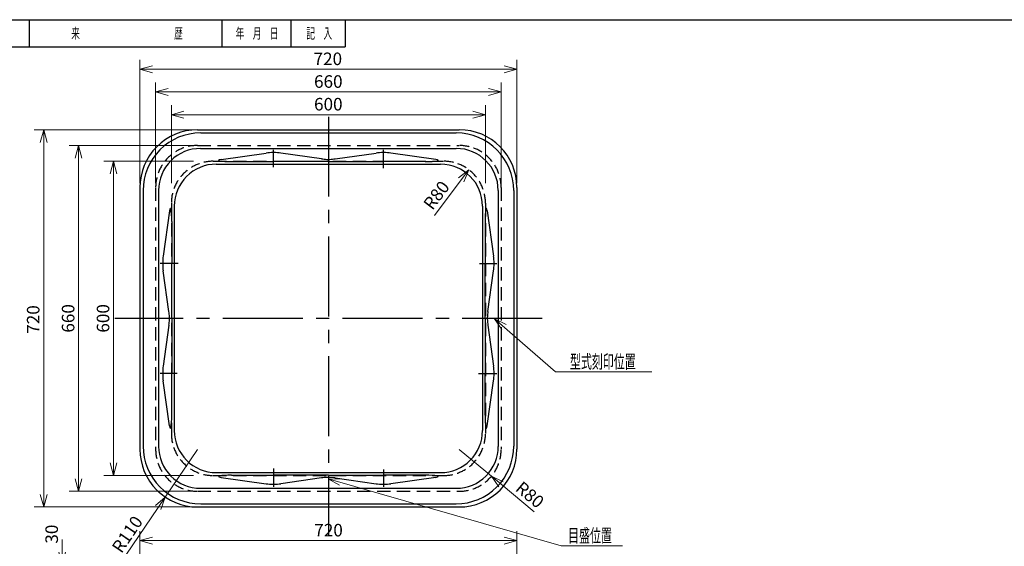
# Model space of a CAD drawing. Units: millimetres. Extents: x -6114 to 3400, y -376 to 2689.
# Drawn here: x 290 to 2171, y 1227 to 2232 of the extents above; entities that cross this region are included whole.
import ezdxf

# ---------------------------------------------------------------- set-up
doc = ezdxf.new("R2010")
doc.units = ezdxf.units.MM
doc.header["$LTSCALE"] = 8
doc.header["$PDMODE"] = 1
doc.linetypes.add('CENTER2', pattern=[28.575, 19.05, -3.175, 3.175, -3.175])
doc.linetypes.add('HIDDEN2', pattern=[4.7625, 3.175, -1.5875])
for name, color, linetype in [('FO0001_1', 7, 'Continuous'), ('PV0001_8', 7, 'Continuous'), ('TP1791_8', 7, 'Continuous')]:
    doc.layers.add(name, color=color, linetype=linetype)
doc.styles.add('STD', font='monotxt.shx', dxfattribs={"width": 0.6, "bigfont": 'extfont2.shx'})
doc.dimstyles.new('ASKSTANDARD', dxfattribs={"dimscale": 8, "dimtxt": 3, "dimasz": 3, "dimexe": 1, "dimexo": 1, "dimgap": 1, "dimtad": 3, "dimzin": 9, "dimdsep": 46, "dimtxsty": 'STD', "dimblk": 'OPEN30', "dimcen": 0, "dimclrd": 4, "dimclre": 4, "dimclrt": 4, "dimazin": 2, "dimtm": 1e-09, "dimtfac": 0.5, "dimtmove": 0, "dimatfit": 0, "dimldrblk": 'OPEN30', "dimfxl": 1, "dimtolj": 1, "dimtzin": 0, "dimlwd": 9, "dimlwe": 9, "dimarcsym": 0})
doc.dimstyles.new('ASKSTANDARDORG0P73', dxfattribs={"dimscale": 8, "dimtxt": 3, "dimasz": 3, "dimexe": 1, "dimexo": 1, "dimgap": 1, "dimtad": 3, "dimlfac": 0.732346, "dimzin": 9, "dimdsep": 46, "dimtxsty": 'STD', "dimblk": 'OPEN30', "dimcen": 0, "dimclrd": 4, "dimclre": 4, "dimclrt": 4, "dimazin": 2, "dimtm": 1e-09, "dimtfac": 0.5, "dimtmove": 0, "dimatfit": 0, "dimldrblk": 'OPEN30', "dimfxl": 1, "dimtolj": 1, "dimtzin": 0, "dimlwd": 9, "dimlwe": 9, "dimarcsym": 0})

# ---------------------------------------------------------------- blocks, each defined once
blk = doc.blocks.new('_Open30')
at = {"color": 0, "linetype": 'ByBlock', "lineweight": -2}
for p, q in [((-1, 0.268), (0, 0)), ((0, 0), (-1, -0.268)), ((0, 0), (-1, 0))]:
    blk.add_line(p, q, dxfattribs=at)
blk = doc.blocks.new('*D27')
at = {"layer": 'Defpoints', "color": 0, "linetype": 'Continuous'}
for p in [(1239.7, 1237.5), (519.7, 1191.8), (1239.7, 1191.8)]:
    blk.add_point(p, dxfattribs=at)
at = {"layer": 'PV0001_8', "color": 4, "linetype": 'Continuous', "lineweight": 9}
for p, q in [((519.7, 1199.8), (519.7, 1255.8)), ((1239.7, 1199.8), (1239.7, 1255.8)), ((543.7, 1237.5), (1215.7, 1237.5))]:
    blk.add_line(p, q, dxfattribs=at)
at = {"layer": 'PV0001_8', "color": 4, "linetype": 'Continuous', "lineweight": 9, "xscale": 24, "yscale": 24, "zscale": 24, "rotation": 180}
blk.add_blockref('_Open30', (519.7, 1237.5), dxfattribs=at)
at = {"layer": 'PV0001_8', "color": 4, "linetype": 'Continuous', "lineweight": 9, "xscale": 24, "yscale": 24, "zscale": 24}
blk.add_blockref('_Open30', (1239.7, 1237.5), dxfattribs=at)
at = {"layer": 'PV0001_8', "color": 4, "linetype": 'Continuous', "insert": (880, 1257.5), "char_height": 24, "attachment_point": 5, "style": 'STD'}
blk.add_mtext('\\A1;720', dxfattribs=at)
blk = doc.blocks.new('*D32')
at = {"layer": 'Defpoints', "color": 0, "linetype": 'Continuous'}
for p in [(371.1, 1191.8), (519.7, 1191.8), (529.7, 1161.8)]:
    blk.add_point(p, dxfattribs=at)
at = {"layer": 'PV0001_8', "color": 4, "linetype": 'Continuous', "lineweight": 9}
for p, q in [((371.1, 1215.8), (371.1, 1239.8)), ((511.7, 1191.8), (352.8, 1191.8)), ((371.1, 1161.8), (371.1, 1191.8)), ((521.7, 1161.8), (352.8, 1161.8)), ((371.1, 1137.8), (371.1, 1113.8))]:
    blk.add_line(p, q, dxfattribs=at)
at = {"layer": 'PV0001_8', "color": 4, "linetype": 'Continuous', "lineweight": 9, "xscale": 24, "yscale": 24, "zscale": 24}
for p, rotation in [((371.1, 1191.8), 270), ((371.1, 1161.8), 90)]:
    blk.add_blockref('_Open30', p, dxfattribs=dict(at, rotation=rotation))
at = {"layer": 'PV0001_8', "color": 4, "linetype": 'Continuous', "insert": (351.1, 1249.9), "char_height": 24, "attachment_point": 5, "rotation": 90, "style": 'STD'}
blk.add_mtext('\\A1;30', dxfattribs=at)
blk = doc.blocks.new('*D45')
at = {"layer": 'Defpoints', "color": 0, "linetype": 'Continuous'}
for p in [(335.8, 2021.8), (629.7, 2021.8), (629.7, 1301.8)]:
    blk.add_point(p, dxfattribs=at)
at = {"layer": 'TP1791_8', "color": 4, "linetype": 'Continuous', "lineweight": 9}
for p, q in [((621.7, 2021.8), (317.5, 2021.8)), ((335.8, 1325.8), (335.8, 1997.8)), ((621.7, 1301.8), (317.5, 1301.8))]:
    blk.add_line(p, q, dxfattribs=at)
at = {"layer": 'TP1791_8', "color": 4, "linetype": 'Continuous', "lineweight": 9, "xscale": 24, "yscale": 24, "zscale": 24}
for p, rotation in [((335.8, 2021.8), 90), ((335.8, 1301.8), 270)]:
    blk.add_blockref('_Open30', p, dxfattribs=dict(at, rotation=rotation))
at = {"layer": 'TP1791_8', "color": 4, "linetype": 'Continuous', "insert": (315.8, 1659.7), "char_height": 24, "attachment_point": 5, "rotation": 90, "style": 'STD'}
blk.add_mtext('\\A1;720', dxfattribs=at)
blk = doc.blocks.new('*D46')
at = {"layer": 'Defpoints', "color": 0, "linetype": 'Continuous'}
for p in [(469.2, 1961.8), (629.7, 1961.8), (629.7, 1361.8)]:
    blk.add_point(p, dxfattribs=at)
at = {"layer": 'TP1791_8', "color": 4, "linetype": 'Continuous', "lineweight": 9}
for p, q in [((621.7, 1961.8), (450.9, 1961.8)), ((469.2, 1385.8), (469.2, 1937.8)), ((621.7, 1361.8), (450.9, 1361.8))]:
    blk.add_line(p, q, dxfattribs=at)
at = {"layer": 'TP1791_8', "color": 4, "linetype": 'Continuous', "lineweight": 9, "xscale": 24, "yscale": 24, "zscale": 24}
for p, rotation in [((469.2, 1961.8), 90), ((469.2, 1361.8), 270)]:
    blk.add_blockref('_Open30', p, dxfattribs=dict(at, rotation=rotation))
at = {"layer": 'TP1791_8', "color": 4, "linetype": 'Continuous', "insert": (449.2, 1661.8), "char_height": 24, "attachment_point": 5, "rotation": 90, "style": 'STD'}
blk.add_mtext('\\A1;600', dxfattribs=at)
blk = doc.blocks.new('*D47')
at = {"layer": 'Defpoints', "color": 0, "linetype": 'Continuous'}
for p in [(1239.7, 2137.3), (519.7, 1911.8), (1239.7, 1911.8)]:
    blk.add_point(p, dxfattribs=at)
at = {"layer": 'TP1791_8', "color": 4, "linetype": 'Continuous', "lineweight": 9}
for p, q in [((519.7, 1919.8), (519.7, 2155.6)), ((1239.7, 1919.8), (1239.7, 2155.6)), ((543.7, 2137.3), (1215.7, 2137.3))]:
    blk.add_line(p, q, dxfattribs=at)
at = {"layer": 'TP1791_8', "color": 4, "linetype": 'Continuous', "lineweight": 9, "xscale": 24, "yscale": 24, "zscale": 24}
for p, rotation in [((519.7, 2137.3), 179.9999999764983), ((1239.7, 2137.3), 359.9999999764983)]:
    blk.add_blockref('_Open30', p, dxfattribs=dict(at, rotation=rotation))
at = {"layer": 'TP1791_8', "color": 4, "linetype": 'Continuous', "insert": (878.6, 2157.3), "char_height": 24, "attachment_point": 5, "style": 'STD'}
blk.add_mtext('\\A1;720', dxfattribs=at)
blk = doc.blocks.new('*D48')
at = {"layer": 'Defpoints', "color": 0, "linetype": 'Continuous'}
for p in [(1179.7, 2050.7), (579.7, 1911.8), (1179.7, 1911.8)]:
    blk.add_point(p, dxfattribs=at)
at = {"layer": 'TP1791_8', "color": 4, "linetype": 'Continuous', "lineweight": 9}
for p, q in [((579.7, 1919.8), (579.7, 2069)), ((1179.7, 1919.8), (1179.7, 2069)), ((603.7, 2050.7), (1155.7, 2050.7))]:
    blk.add_line(p, q, dxfattribs=at)
at = {"layer": 'TP1791_8', "color": 4, "linetype": 'Continuous', "lineweight": 9, "xscale": 24, "yscale": 24, "zscale": 24}
for p, rotation in [((579.7, 2050.7), 179.9999999764983), ((1179.7, 2050.7), 359.9999999764983)]:
    blk.add_blockref('_Open30', p, dxfattribs=dict(at, rotation=rotation))
at = {"layer": 'TP1791_8', "color": 4, "linetype": 'Continuous', "insert": (879.5, 2070.7), "char_height": 24, "attachment_point": 5, "style": 'STD'}
blk.add_mtext('\\A1;600', dxfattribs=at)
blk = doc.blocks.new('*D49')
at = {"layer": 'Defpoints', "color": 0, "linetype": 'Continuous'}
for p in [(402.5, 1991.8), (629.7, 1991.8), (629.7, 1331.8)]:
    blk.add_point(p, dxfattribs=at)
at = {"layer": 'TP1791_8', "color": 4, "linetype": 'Continuous', "lineweight": 9}
for p, q in [((621.7, 1991.8), (384.2, 1991.8)), ((402.5, 1355.8), (402.5, 1967.8)), ((621.7, 1331.8), (384.2, 1331.8))]:
    blk.add_line(p, q, dxfattribs=at)
at = {"layer": 'TP1791_8', "color": 4, "linetype": 'Continuous', "lineweight": 9, "xscale": 24, "yscale": 24, "zscale": 24}
for p, rotation in [((402.5, 1991.8), 90), ((402.5, 1331.8), 270)]:
    blk.add_blockref('_Open30', p, dxfattribs=dict(at, rotation=rotation))
at = {"layer": 'TP1791_8', "color": 4, "linetype": 'Continuous', "insert": (382.5, 1661.8), "char_height": 24, "attachment_point": 5, "rotation": 90, "style": 'STD'}
blk.add_mtext('\\A1;660', dxfattribs=at)
blk = doc.blocks.new('*D50')
at = {"layer": 'Defpoints', "color": 0, "linetype": 'Continuous'}
for p in [(1209.7, 2094), (549.7, 1911.8), (1209.7, 1911.8)]:
    blk.add_point(p, dxfattribs=at)
at = {"layer": 'TP1791_8', "color": 4, "linetype": 'Continuous', "lineweight": 9}
for p, q in [((549.7, 1919.8), (549.7, 2112.3)), ((1209.7, 1919.8), (1209.7, 2112.3)), ((573.7, 2094), (1185.7, 2094))]:
    blk.add_line(p, q, dxfattribs=at)
at = {"layer": 'TP1791_8', "color": 4, "linetype": 'Continuous', "lineweight": 9, "xscale": 24, "yscale": 24, "zscale": 24}
for p, rotation in [((549.7, 2094), 179.9999999764983), ((1209.7, 2094), 359.9999999764983)]:
    blk.add_blockref('_Open30', p, dxfattribs=dict(at, rotation=rotation))
at = {"layer": 'TP1791_8', "color": 4, "linetype": 'Continuous', "insert": (879.5, 2114), "char_height": 24, "attachment_point": 5, "style": 'STD'}
blk.add_mtext('\\A1;660', dxfattribs=at)
blk = doc.blocks.new('*D51')
at = {"layer": 'Defpoints', "color": 0, "linetype": 'Continuous'}
for p in [(629.7, 1411.8), (568, 1320.7)]:
    blk.add_point(p, dxfattribs=at)
at = {"layer": 'TP1791_8', "color": 4, "linetype": 'Continuous', "lineweight": 9}
for p, q in [((629.7, 1411.8), (568, 1320.7)), ((492.9, 1209.9), (554.5, 1300.9))]:
    blk.add_line(p, q, dxfattribs=at)
at = {"layer": 'TP1791_8', "color": 4, "linetype": 'Continuous', "lineweight": 9, "xscale": 24, "yscale": 24, "zscale": 24, "rotation": 55.88602542663569}
blk.add_blockref('_Open30', (568, 1320.7), dxfattribs=at)
at = {"layer": 'TP1791_8', "color": 4, "linetype": 'Continuous', "insert": (495.6, 1249.6), "char_height": 24, "attachment_point": 5, "rotation": 55.886, "style": 'STD'}
blk.add_mtext('\\A1;R110', dxfattribs=at)
blk = doc.blocks.new('*D52')
at = {"layer": 'Defpoints', "color": 0, "linetype": 'Continuous'}
for p in [(1129.7, 1411.8), (1191.1, 1360.5)]:
    blk.add_point(p, dxfattribs=at)
at = {"layer": 'TP1791_8', "color": 4, "linetype": 'Continuous', "lineweight": 9}
for p, q in [((1129.7, 1411.8), (1191.1, 1360.5)), ((1272.6, 1292.3), (1209.5, 1345.1))]:
    blk.add_line(p, q, dxfattribs=at)
at = {"layer": 'TP1791_8', "color": 4, "linetype": 'Continuous', "lineweight": 9, "xscale": 24, "yscale": 24, "zscale": 24, "rotation": 140.1044586180635}
blk.add_blockref('_Open30', (1191.1, 1360.5), dxfattribs=at)
at = {"layer": 'TP1791_8', "color": 4, "linetype": 'Continuous', "insert": (1264.6, 1325.1), "char_height": 24, "attachment_point": 5, "rotation": 320.1045, "style": 'STD'}
blk.add_mtext('\\A1;R80', dxfattribs=at)
blk = doc.blocks.new('*D53')
at = {"layer": 'Defpoints', "color": 0, "linetype": 'Continuous'}
for p in [(1147.8, 1945.7), (1082.1, 1858.4)]:
    blk.add_point(p, dxfattribs=at)
at = {"layer": 'TP1791_8', "color": 4, "linetype": 'Continuous', "lineweight": 9}
blk.add_line((1082.1, 1858.4), (1133.3, 1926.6), dxfattribs=at)
at = {"layer": 'TP1791_8', "color": 4, "linetype": 'Continuous', "lineweight": 9, "xscale": 24, "yscale": 24, "zscale": 24, "rotation": 53.0508457567184}
blk.add_blockref('_Open30', (1147.8, 1945.7), dxfattribs=at)
at = {"layer": 'TP1791_8', "color": 4, "linetype": 'Continuous', "insert": (1086, 1896.9), "char_height": 24, "attachment_point": 5, "rotation": 53.0508, "style": 'STD'}
blk.add_mtext('\\A1;R80', dxfattribs=at)

msp = doc.modelspace()

# ---------------------------------------------------------------- linework, layer by layer
at = {"layer": 'FO0001_1', "color": 2, "linetype": 'Continuous'}
msp.add_line((200, 2232), (3240, 2232), dxfattribs=at)
at = {"layer": 'FO0001_1', "color": 4, "linetype": 'Continuous', "ltscale": 0.7}
for p, q in [((308, 2232), (308, 2180)), ((676, 2232), (676, 2180)), ((808, 2232), (808, 2180)), ((912, 2232), (912, 2180)), ((200, 2180), (912, 2180))]:
    msp.add_line(p, q, dxfattribs=at)
at = {"layer": 'PV0001_8', "color": 4, "linetype": 'Continuous'}
for p in [(775.116, 1314.151), (984.26, 1314.151), (774.688, 1260.819)]:
    msp.add_point(p, dxfattribs=at)
at = {"layer": 'TP1791_8', "color": 1, "linetype": 'CENTER2'}
for p, q in [((879.688, 2046.567), (879.688, 1245.785)), ((1287.858, 1661.811), (471.803, 1661.811))]:
    msp.add_line(p, q, dxfattribs=at)
at = {"layer": 'TP1791_8', "color": 7, "linetype": 'Continuous'}
for p, q in [((629.688, 2021.811), (1129.688, 2021.811)), ((635.688, 2015.811), (1123.688, 2015.811)), ((635.325, 1986.174), (1124.051, 1986.174)), ((665.325, 1956.174), (1094.051, 1956.174)), ((519.688, 1911.811), (519.688, 1411.811)), ((525.688, 1905.811), (525.688, 1417.811)), ((555.325, 1906.174), (555.325, 1417.447)), ((1204.051, 1906.174), (1204.051, 1417.447)), ((1233.688, 1905.811), (1233.688, 1417.811)), ((1239.688, 1911.811), (1239.688, 1411.811)), ((585.325, 1876.174), (585.325, 1447.447)), ((1174.051, 1876.174), (1174.051, 1447.447)), ((665.325, 1367.448), (1094.051, 1367.448)), ((635.325, 1337.448), (1124.051, 1337.448)), ((629.688, 1301.811), (1129.688, 1301.811)), ((635.688, 1307.811), (1123.688, 1307.811))]:
    msp.add_line(p, q, dxfattribs=at)
at = {"layer": 'TP1791_8', "color": 4, "linetype": 'HIDDEN2'}
for p, q in [((629.688, 1991.811), (1129.688, 1991.811)), ((659.688, 1961.811), (1099.688, 1961.811)), ((549.688, 1911.811), (549.688, 1411.811)), ((1209.688, 1911.811), (1209.688, 1411.811)), ((579.688, 1881.811), (579.688, 1441.811)), ((1179.688, 1881.811), (1179.688, 1441.811)), ((659.688, 1361.811), (1099.688, 1361.811)), ((629.688, 1331.811), (1129.688, 1331.811))]:
    msp.add_line(p, q, dxfattribs=at)
at = {"layer": 'TP1791_8', "color": 4, "linetype": 'Continuous', "ltscale": 0.7}
for p, q in [((674.597, 1965.274), (760.648, 1977.481)), ((866.651, 1966.427), (788.728, 1977.481)), ((892.725, 1966.427), (970.648, 1977.481)), ((1084.779, 1965.274), (998.728, 1977.481)), ((694.688, 1961.085), (774.688, 1961.085)), ((879.688, 1961.085), (774.688, 1961.085)), ((879.688, 1961.085), (984.688, 1961.085)), ((1064.688, 1961.085), (984.688, 1961.085)), ((576.224, 1866.902), (564.018, 1780.851)), ((1183.151, 1866.902), (1195.358, 1780.851)), ((580.414, 1846.811), (580.414, 1766.811)), ((1178.962, 1846.811), (1178.962, 1766.811)), ((575.072, 1674.847), (564.018, 1752.771)), ((580.414, 1661.811), (580.414, 1766.811)), ((1178.962, 1661.811), (1178.962, 1766.811)), ((1184.304, 1674.847), (1195.358, 1752.771)), ((580.414, 1661.811), (580.414, 1556.811)), ((1178.962, 1661.811), (1178.962, 1556.811)), ((575.072, 1648.774), (564.018, 1570.851)), ((1184.304, 1648.774), (1195.358, 1570.851)), ((576.224, 1456.72), (564.018, 1542.771)), ((580.414, 1476.811), (580.414, 1556.811)), ((1178.962, 1476.811), (1178.962, 1556.811)), ((1183.151, 1456.72), (1195.358, 1542.771)), ((674.597, 1358.347), (760.648, 1346.141)), ((694.688, 1362.536), (774.688, 1362.536)), ((879.688, 1362.536), (774.688, 1362.536)), ((866.651, 1357.194), (788.728, 1346.141)), ((879.688, 1362.536), (984.688, 1362.536)), ((892.725, 1357.194), (970.648, 1346.141)), ((1064.688, 1362.536), (984.688, 1362.536)), ((1084.779, 1358.347), (998.728, 1346.141))]:
    msp.add_line(p, q, dxfattribs=at)
at = {"layer": 'TP1791_8', "color": 1, "linetype": 'CENTER2', "ltscale": 0.7}
for p, q in [((774.688, 1950.581), (774.688, 1983.301)), ((984.688, 1948.694), (984.688, 1983.43)), ((592.804, 1766.811), (558.069, 1766.811)), ((1168.458, 1766.811), (1201.178, 1766.811)), ((590.918, 1556.811), (558.198, 1556.811)), ((1166.571, 1556.811), (1201.307, 1556.811)), ((774.688, 1374.927), (774.688, 1340.191)), ((984.688, 1373.041), (984.688, 1340.321))]:
    msp.add_line(p, q, dxfattribs=at)
at = {"layer": 'TP1791_8', "color": 7, "linetype": 'Continuous', "ltscale": 0.7}
for centre, radius, start, end in [((629.688, 1911.811), 110, 89.999997, 180), ((635.688, 1905.811), 110, 89.999997, 180), ((1123.688, 1905.811), 110, 0.000005, 90.000001), ((1129.688, 1911.811), 110, 0.000005, 90.000001), ((635.325, 1906.174), 80, 89.999997, 180), ((1124.051, 1906.174), 80, 0.000005, 90.000001), ((665.325, 1876.174), 80, 89.999997, 180), ((1094.051, 1876.174), 80, 0.000005, 90.000001), ((665.325, 1447.447), 80, 180, 270.000002), ((1094.051, 1447.447), 80, 270.000002, 0.000005), ((629.688, 1411.811), 110, 180, 270.000002), ((635.688, 1417.811), 110, 180, 270.000002), ((635.325, 1417.447), 80, 180, 225.000001), ((1123.688, 1417.811), 110, 270.000002, 0.000005), ((1124.051, 1417.447), 80, 270.000002, 0.000005), ((1129.688, 1411.811), 110, 270.000002, 0.000005), ((635.325, 1417.447), 80, 225.000001, 270.000002)]:
    msp.add_arc(centre, radius, start, end, dxfattribs=at)
at = {"layer": 'TP1791_8', "color": 4, "linetype": 'HIDDEN2', "ltscale": 0.7}
for centre, start, end in [((629.688, 1911.811), 89.999997, 180), ((1129.688, 1911.811), 0.000005, 90.000001), ((659.688, 1881.811), 89.999997, 180), ((1099.688, 1881.811), 0.000005, 90.000001), ((659.688, 1441.811), 180, 270.000002), ((1099.688, 1441.811), 270.000002, 0.000005), ((629.688, 1411.811), 180, 270.000002), ((1129.688, 1411.811), 270.000002, 0.000005)]:
    msp.add_arc(centre, 80, start, end, dxfattribs=at)
at = {"layer": 'TP1791_8', "color": 4, "linetype": 'Continuous', "ltscale": 0.7}
for centre, radius, start, end in [((883.505, 2085.238), 120, 261.926343, 266.874296), ((879.688, 2015.342), 50, 266.874296, 270.000002), ((879.688, 2015.342), 50, 270.000002, 273.125709), ((875.871, 2085.238), 120, 273.125709, 278.073655), ((456.261, 1657.994), 120, 3.125708, 8.073661), ((1303.115, 1657.994), 120, 171.926343, 176.874293), ((456.261, 1665.628), 120, 351.926339, 356.874292), ((526.157, 1661.811), 50, 0.000005, 3.125704), ((526.157, 1661.811), 50, 356.874292, 0.000005), ((1233.219, 1661.811), 50, 176.874293, 180), ((1233.219, 1661.811), 50, 180, 183.125707), ((1303.115, 1665.628), 120, 183.125707, 188.073657), ((883.505, 1238.384), 120, 93.125704, 98.073657), ((879.688, 1308.28), 50, 89.999997, 93.125704), ((879.688, 1308.28), 50, 86.874291, 89.999997), ((875.871, 1238.384), 120, 81.926345, 86.874291)]:
    msp.add_arc(centre, radius, start, end, dxfattribs=at)
for centre, major_axis, ratio, start_param, end_param in [((774.688, 1975.475), (19.89, 0), 0.14234887, 1.57079633, 2.3544462), ((774.688, 1975.475), (-19.89, 0), 0.14234887, 3.9287391, 4.71238897), ((984.688, 1975.475), (19.89, 0), 0.14234887, 1.57079633, 2.3544462), ((984.688, 1975.475), (-19.89, 0), 0.14234887, 3.9287391, 4.71238897), ((694.688, 1963.711), (-25, 0), 0.10504672, 5.64576819, 7.85398163), ((1064.688, 1963.711), (-25, 0), 0.10504672, 1.57079633, 3.77900977), ((577.787, 1846.811), (0, -25), 0.10504672, 1.57079633, 3.77900977), ((1181.588, 1846.811), (0, 25), 0.10504672, 5.64576819, 7.85398163), ((566.024, 1766.811), (0, -19.89), 0.14234887, 3.9287391, 4.71238897), ((1193.352, 1766.811), (0, -19.89), 0.14234887, 1.57079633, 2.3544462), ((566.024, 1766.811), (0, 19.89), 0.14234887, 1.57079633, 2.3544462), ((1193.352, 1766.811), (0, 19.89), 0.14234887, 3.9287391, 4.71238897), ((566.024, 1556.811), (0, -19.89), 0.14234887, 3.9287391, 4.71238897), ((1193.352, 1556.811), (0, -19.89), 0.14234887, 1.57079633, 2.3544462), ((566.024, 1556.811), (0, 19.89), 0.14234887, 1.57079633, 2.3544462), ((1193.352, 1556.811), (0, 19.89), 0.14234887, 3.9287391, 4.71238897), ((577.787, 1476.811), (0, -25), 0.10504672, 5.64576819, 7.85398163), ((1181.588, 1476.811), (0, 25), 0.10504672, 1.57079633, 3.77900977), ((694.688, 1359.91), (25, 0), 0.10504672, 1.57079633, 3.77900977), ((1064.688, 1359.91), (25, 0), 0.10504672, 5.64576819, 7.85398163), ((774.688, 1348.146), (19.89, 0), 0.14234887, 3.9287391, 4.71238897), ((774.688, 1348.146), (-19.89, 0), 0.14234887, 1.57079633, 2.3544462), ((984.688, 1348.146), (19.89, 0), 0.14234887, 3.9287391, 4.71238897), ((984.688, 1348.146), (-19.89, 0), 0.14234887, 1.57079633, 2.3544462)]:
    msp.add_ellipse(centre, major_axis=major_axis, ratio=ratio, start_param=start_param, end_param=end_param, dxfattribs=at)
at = {"layer": 'TP1791_8', "color": 4, "linetype": 'Continuous'}
for p in [(525.688, 2015.811), (1233.688, 2015.811), (555.325, 1986.174), (1204.051, 1986.174), (579.688, 1961.811), (579.688, 1961.811), (585.325, 1956.174), (1174.051, 1956.174), (1179.688, 1961.811), (1179.688, 1961.811), (1179.688, 1961.811), (879.688, 1661.811), (879.688, 1661.811), (579.688, 1361.811), (579.688, 1361.811), (579.688, 1361.811), (585.325, 1367.448), (875.036, 1358.384), (875.036, 1358.384), (879.688, 1358.323), (879.688, 1358.323), (1174.051, 1367.448), (1179.688, 1361.811), (555.325, 1337.448), (1204.051, 1337.448), (525.688, 1307.811), (1233.688, 1307.811)]:
    msp.add_point(p, dxfattribs=at)

# ---------------------------------------------------------------- texts
at = {"layer": 'FO0001_1', "color": 4, "linetype": 'Continuous', "char_height": 20, "attachment_point": 5, "style": 'STD'}
for s, insert in [('\\T1.40;\\W0.60;来\u3000\u3000\u3000\u3000\u3000\u3000\u3000\u3000\u3000\u3000\u3000歴', (494.988, 2206)), ('\\T1.40;\\W0.60;年\u3000月\u3000日', (743.548, 2206)), ('\\T1.40;\\W0.60;記\u3000入', (862.188, 2206))]:
    msp.add_mtext(s, dxfattribs=dict(at, insert=insert))
at = {"layer": 'TP1791_8', "color": 4, "linetype": 'Continuous', "char_height": 25.6, "attachment_point": 7, "rotation": 0.000005, "style": 'STD'}
for s, insert in [('\\T1.40;\\W0.60;型式刻印位置', (1341.096, 1566.393)), ('\\T1.40;\\W0.60;目盛位置', (1337.455, 1234.23))]:
    msp.add_mtext(s, dxfattribs=dict(at, insert=insert))

# ---------------------------------------------------------------- dimensions: what is measured, and where the dimension line sits
at = {"layer": 'PV0001_8', "color": 7, "linetype": 'Continuous'}
dim = msp.add_linear_dim(base=(371.081, 1191.811), p1=(529.688, 1161.811), p2=(519.688, 1191.811), angle=90, dimstyle='ASKSTANDARD', override={"dimscale": 8, "dimtxt": 3, "dimexe": 2.285999, "dimdec": 0, "dimblk1": 'Open30', "dimblk2": 'Open30', "dimsah": 1, "dimtmove": 1, "dimtzin": 8}, dxfattribs=at)
dim.commit()
dim.dimension.update_dxf_attribs({"geometry": '*D32', "text_midpoint": (371.081, 1249.947), "dimtype": 160})
dim = msp.add_linear_dim(base=(1239.688, 1237.484), p1=(519.688, 1191.811), p2=(1239.688, 1191.811), dimstyle='ASKSTANDARD', override={"dimscale": 8, "dimtxt": 3, "dimexe": 2.286011, "dimdec": 0, "dimblk1": 'Open30', "dimblk2": 'Open30', "dimsah": 1, "dimtzin": 8}, dxfattribs=at)
dim.commit()
dim.dimension.update_dxf_attribs({"geometry": '*D27', "text_midpoint": (880.011, 1237.484), "dimtype": 160})
at = {"layer": 'TP1791_8', "color": 7, "linetype": 'Continuous'}
for base, p1, p2, angle, override, picture, middle in [((1239.688, 2137.275), (519.688, 1911.811), (1239.688, 1911.811), 180, {"dimscale": 8, "dimtxt": 3, "dimexe": 2.285999, "dimdec": 0, "dimblk1": 'Open30', "dimblk2": 'Open30', "dimsah": 1, "dimtzin": 8}, '*D47', (878.613, 2137.275)), ((1209.688, 2093.989), (549.688, 1911.811), (1209.688, 1911.811), 180, {"dimscale": 8, "dimtxt": 3, "dimexe": 2.285999, "dimdec": 0, "dimblk1": 'Open30', "dimblk2": 'Open30', "dimsah": 1, "dimtzin": 8}, '*D50', (879.479, 2093.989)), ((1179.688, 2050.702), (579.688, 1911.811), (1179.688, 1911.811), 180, {"dimscale": 8, "dimtxt": 3, "dimexe": 2.285999, "dimdec": 0, "dimblk1": 'Open30', "dimblk2": 'Open30', "dimsah": 1, "dimtzin": 8}, '*D48', (879.479, 2050.702)), ((335.806, 2021.811), (629.688, 1301.811), (629.688, 2021.811), 270, {"dimscale": 8, "dimtxt": 3, "dimexe": 2.286003, "dimdec": 0, "dimblk1": 'Open30', "dimblk2": 'Open30', "dimsah": 1, "dimtzin": 8}, '*D45', (335.806, 1659.652)), ((402.479, 1991.811), (629.688, 1331.811), (629.688, 1991.811), 270, {"dimscale": 8, "dimtxt": 3, "dimexe": 2.285999, "dimdec": 0, "dimblk1": 'Open30', "dimblk2": 'Open30', "dimsah": 1, "dimtzin": 8}, '*D49', (402.479, 1661.811)), ((469.153, 1961.811), (629.688, 1361.811), (629.688, 1961.811), 270, {"dimscale": 8, "dimtxt": 3, "dimexe": 2.286003, "dimdec": 0, "dimblk1": 'Open30', "dimblk2": 'Open30', "dimsah": 1, "dimtzin": 8}, '*D46', (469.153, 1661.811))]:
    dim = msp.add_linear_dim(base=base, p1=p1, p2=p2, angle=angle, dimstyle='ASKSTANDARD', override=override, dxfattribs=at)
    dim.commit()
    dim.dimension.update_dxf_attribs({"geometry": picture, "text_midpoint": middle, "dimtype": 160})
for center, mpoint, dimstyle, override, picture, middle in [((1082.113, 1858.445), (1147.776, 1945.744), 'ASKSTANDARDORG0P73', {"dimscale": 8, "dimtxt": 3, "dimdec": 0, "dimrnd": 0.1, "dimpost": 'R<>', "dimblk1": 'Open30', "dimblk2": 'Open30', "dimsah": 1, "dimtzin": 8}, '*D53', (1101.968, 1884.842)), ((629.688, 1411.811), (567.995, 1320.739), 'ASKSTANDARD', {"dimscale": 8, "dimtxt": 3, "dimdec": 0, "dimrnd": 0.1, "dimpost": 'R<>', "dimblk1": 'Open30', "dimblk2": 'Open30', "dimsah": 1, "dimtmove": 1, "dimtzin": 8}, '*D51', (512.182, 1238.347)), ((1129.688, 1411.811), (1191.065, 1360.5), 'ASKSTANDARD', {"dimscale": 8, "dimtxt": 3, "dimdec": 0, "dimrnd": 0.1, "dimpost": 'R<>', "dimblk1": 'Open30', "dimblk2": 'Open30', "dimsah": 1, "dimtmove": 1, "dimtzin": 8}, '*D52', (1251.754, 1309.764))]:
    dim = msp.add_radius_dim(center=center, mpoint=mpoint, dimstyle=dimstyle, override=override, dxfattribs=at)
    dim.commit()
    dim.dimension.update_dxf_attribs({"geometry": picture, "text_midpoint": middle, "dimtype": 164})

# ---------------------------------------------------------------- leaders
at = {"layer": 'TP1791_8', "color": 4, "linetype": 'Continuous'}
for points in [[(1196.799, 1661.046), (1313.594, 1559.993), (1497.436, 1559.993)], [(879.241, 1355.762), (1324.172, 1227.83), (1441.204, 1227.83)]]:
    msp.add_leader(points, dimstyle='ASKSTANDARD', override={"dimclrd": 0, "dimldrblk": 'Open30'}, dxfattribs=at)

doc.saveas('drawing.dxf')
